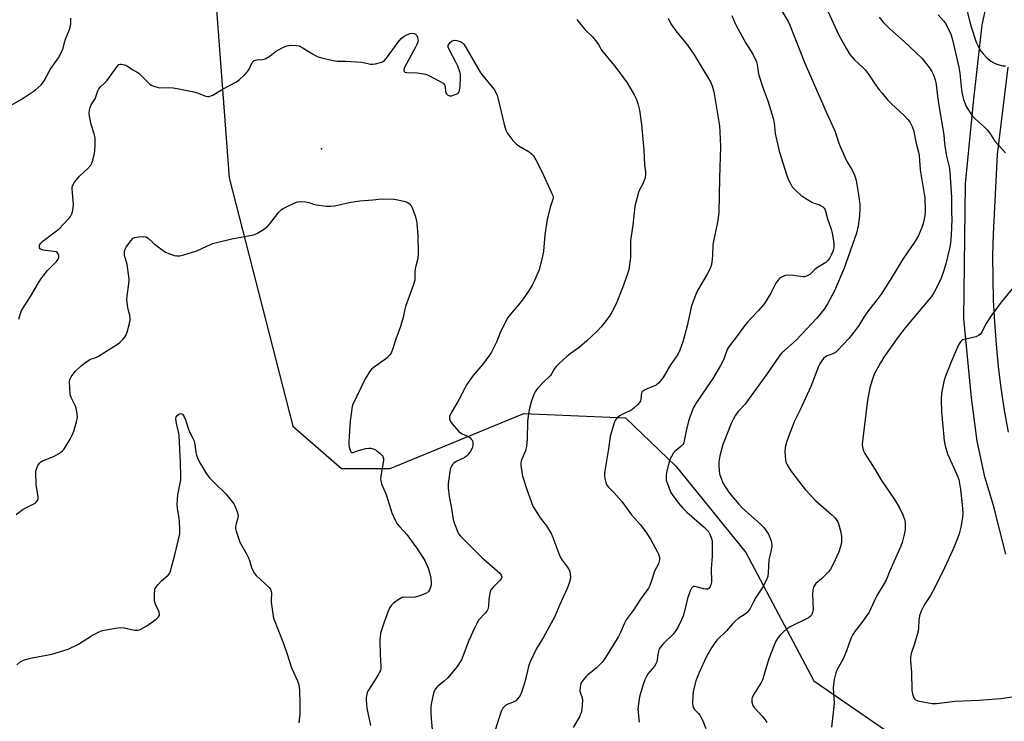
# Model space of a CAD drawing. Units: inches. Extents: x 1297765 to 1303766, y 549448 to 553448.
# Drawn here: x 1298536 to 1298931, y 550980 to 551261 of the extents above; entities that cross this region are included whole.
import ezdxf

# ---------------------------------------------------------------- set-up
doc = ezdxf.new("R2010")
doc.units = ezdxf.units.IN
doc.header["$MEASUREMENT"] = 0
for name, color, linetype in [('ELEV-Spot Elevation', 7, 'Continuous'), ('NTRL-Trees', 3, 'Continuous'), ('TRANS-Driveway', 251, 'Continuous'), ('Undefined', 1, 'Continuous')]:
    doc.layers.add(name, color=color, linetype=linetype)

msp = doc.modelspace()

# ---------------------------------------------------------------- linework, layer by layer
at = {"layer": 'ELEV-Spot Elevation'}
msp.add_point((1298657.32, 551209.26, 403.25), dxfattribs=at)
at = {"layer": 'NTRL-Trees'}
msp.add_lwpolyline([(1298611.87, 551567.53), (1298654.3, 551499.64), (1298654.59, 551464.81), (1298644.31, 551447.19), (1298607.86, 551362.56), (1298620.29, 551197.74), (1298645.82, 551098.19), (1298665.34, 551081.22), (1298684.86, 551081.22), (1298738.33, 551103.28), (1298779.07, 551101.59), (1298799.43, 551082.07), (1298827.31, 551047.65), (1298854.58, 550996.24), (1298887.17, 550973.73)], dxfattribs=at)
at = {"layer": 'TRANS-Driveway'}
for points in [[(1298931.56, 551046.92), (1298926.66, 551066.47), (1298923.22, 551077.87), (1298920.05, 551092.24), (1298917.77, 551109.56), (1298914.71, 551141.39), (1298915.45, 551195.32), (1298918.56, 551227.96), (1298922.02, 551259.01), (1298931.56, 551301.39)], [(1298932.4, 551241.95), (1298928.09, 551207.05), (1298926.46, 551175.25), (1298926.27, 551166.39), (1298926.3, 551157.53), (1298926.54, 551148.67), (1298926.99, 551139.82), (1298927.66, 551130.98), (1298928.54, 551122.16), (1298929.63, 551113.37), (1298930.93, 551104.6), (1298932.44, 551095.87)]]:
    msp.add_lwpolyline(points, dxfattribs=at)
at = {"layer": 'Undefined'}
for points, elevation in [([(1298857.75, 551270.13), (1298862.34, 551259.82), (1298864.53, 551255.15), (1298867.7, 551249.3), (1298869.09, 551247.14), (1298869.93, 551245.99), (1298870.97, 551244.9), (1298874.21, 551241.94), (1298875.21, 551240.89), (1298876.75, 551238.8), (1298879.13, 551235.28), (1298880.85, 551232.95), (1298881.94, 551231.57), (1298884.3, 551228.86), (1298885.75, 551227.34), (1298890.83, 551222.68), (1298892.16, 551221.2), (1298893.03, 551220.08), (1298894.04, 551218.23), (1298894.65, 551216.41), (1298895.48, 551211.92), (1298896.5, 551207.97), (1298896.77, 551206.62), (1298897.19, 551200.91), (1298899.07, 551189.61), (1298899.24, 551184.53), (1298899.08, 551182.5), (1298898.49, 551179.4), (1298897.89, 551177.77), (1298896.51, 551174.57), (1298895.19, 551172.28), (1298890.35, 551165.17), (1298885.34, 551157), (1298881.58, 551151.05), (1298880.06, 551148.97), (1298876.55, 551144.52), (1298874.71, 551141.84), (1298872.67, 551138.54), (1298871.64, 551137.09), (1298868.67, 551133.39), (1298864.16, 551128.49), (1298863.26, 551127.77), (1298862.26, 551127.19), (1298860, 551126.39), (1298859.25, 551125.96), (1298858.51, 551125.29), (1298857.48, 551123.88), (1298857.04, 551123.12), (1298856.55, 551122.06), (1298853.37, 551114.04), (1298848.98, 551104.43), (1298846.79, 551099.89), (1298843.82, 551092.2), (1298843.18, 551089.71), (1298843.04, 551088.02), (1298843.21, 551084.61), (1298843.42, 551083.8), (1298843.9, 551082.78), (1298845.41, 551080.35), (1298850.15, 551074.09), (1298851.27, 551072.74), (1298855.31, 551068.41), (1298861.76, 551062.77), (1298862.84, 551061.74), (1298863.58, 551060.84), (1298864.17, 551059.84), (1298864.51, 551059.05), (1298865.48, 551055.7), (1298865.74, 551054.01), (1298865.73, 551051.73), (1298865.36, 551050.06), (1298864.66, 551047.89), (1298862.3, 551042.88), (1298861.24, 551040.95), (1298860.45, 551039.84), (1298859.03, 551038.34), (1298857.75, 551037.11), (1298855.41, 551035.14), (1298854.9, 551034.46), (1298854.51, 551033.68), (1298854.24, 551032.6), (1298854.1, 551030.92), (1298854.31, 551024.63), (1298854.11, 551023.52), (1298853.66, 551022.54), (1298853.15, 551021.94), (1298852.46, 551021.47), (1298845.46, 551017.97), (1298843.72, 551016.91), (1298842.35, 551015.75), (1298841.1, 551014.47), (1298840.36, 551013.56), (1298839.45, 551012.09), (1298838.72, 551010.51), (1298836.63, 551005.04), (1298834.01, 550996.6), (1298833.48, 550995.54), (1298830.75, 550991.05), (1298829.96, 550989.54), (1298829.79, 550989.01), (1298829.73, 550988.45), (1298829.78, 550987.6), (1298829.97, 550986.78), (1298830.2, 550986.27), (1298830.69, 550985.58), (1298833.82, 550982.15), (1298835.15, 550980.55), (1298835.82, 550979.58)], 392), ([(1298841.89, 551264.28), (1298844.29, 551260.27), (1298845.06, 551258.77), (1298850.97, 551243.55), (1298859.91, 551223.2), (1298863.01, 551216.52), (1298863.59, 551214.95), (1298864.66, 551211.56), (1298865.19, 551210.18), (1298867.76, 551204.51), (1298869.97, 551200.71), (1298870.86, 551198.8), (1298871.42, 551197.15), (1298871.91, 551195.02), (1298872.45, 551191.79), (1298872.96, 551188.1), (1298873.05, 551186.95), (1298873.05, 551185.47), (1298872.86, 551182.53), (1298872.35, 551178.44), (1298871.69, 551175.5), (1298866.8, 551161.45), (1298862.93, 551152.4), (1298860.04, 551147.16), (1298858.8, 551145.13), (1298855.83, 551141.54), (1298847.55, 551132.71), (1298841.84, 551127.58), (1298840.66, 551126.23), (1298835.73, 551119.09), (1298828.34, 551108.7), (1298827.07, 551107.09), (1298824.25, 551104.05), (1298823.23, 551102.68), (1298822.37, 551101.15), (1298821.5, 551099.28), (1298819.71, 551094.91), (1298818.18, 551090.81), (1298816.96, 551086.37), (1298816.59, 551083.87), (1298816.51, 551082.47), (1298816.62, 551080.5), (1298816.81, 551079.11), (1298817.28, 551077.7), (1298818.31, 551075.21), (1298819.16, 551073.72), (1298820.76, 551071.44), (1298824.56, 551066.94), (1298826.09, 551065.42), (1298833.17, 551059.11), (1298834.56, 551057.64), (1298836.4, 551054.95), (1298837.04, 551053.65), (1298837.47, 551052.28), (1298837.7, 551051.16), (1298837.74, 551050.34), (1298837.67, 551049.52), (1298837.39, 551047.9), (1298836.79, 551045.75), (1298836.59, 551044.69), (1298836.33, 551039.48), (1298836.15, 551038.04), (1298835.53, 551036.42), (1298834.09, 551033.54), (1298831.34, 551029.57), (1298830.27, 551027.6), (1298829.08, 551025.17), (1298828.47, 551024.28), (1298827.73, 551023.47), (1298827.1, 551022.91), (1298824.33, 551021.15), (1298823.02, 551020.1), (1298822.05, 551019.09), (1298819.67, 551016.19), (1298815.82, 551012.59), (1298814.89, 551011.44), (1298813.56, 551009.46), (1298811.51, 551005.74), (1298808.7, 550999.55), (1298807.37, 550996.22), (1298806.86, 550994.55), (1298806.21, 550991.75), (1298806.07, 550990.3), (1298806.02, 550987.07), (1298806.12, 550986.2), (1298806.35, 550985.39), (1298806.81, 550984.69), (1298808.39, 550983.17), (1298808.9, 550982.51), (1298810.06, 550980.25), (1298811.31, 550977.11)], 394), ([(1298915.44, 551266.93), (1298917.08, 551260.14), (1298917.65, 551258.16), (1298919.73, 551252.09), (1298920.84, 551249.67), (1298921.57, 551248.39), (1298922.47, 551247.31), (1298924.05, 551245.67), (1298924.88, 551244.91), (1298925.57, 551244.42), (1298926.8, 551243.72), (1298927.9, 551243.26), (1298929.31, 551242.8), (1298930.42, 551242.6), (1298931.5, 551242.61)], 386), ([(1298531.76, 551226.16), (1298536.68, 551228.92), (1298538.17, 551229.85), (1298542.48, 551232.83), (1298544.89, 551234.93), (1298545.45, 551235.59), (1298546.09, 551236.6), (1298548.49, 551241.13), (1298551.84, 551245.81), (1298553.09, 551248.08), (1298553.74, 551249.66), (1298554.27, 551251.89), (1298554.67, 551253.22), (1298556.31, 551257.12), (1298556.53, 551257.98), (1298556.76, 551259.4), (1298556.88, 551260.83), (1298556.83, 551261.66)], 400), ([(1298759.63, 551261.16), (1298762.88, 551257.16), (1298765.91, 551254.15), (1298767.6, 551252.09), (1298768.25, 551251.13), (1298769.32, 551249.15), (1298769.99, 551248.11), (1298774.8, 551242.38), (1298779.83, 551235.69), (1298782.66, 551230.93), (1298783.6, 551229.12), (1298784.11, 551227.51), (1298784.77, 551224.74), (1298785.5, 551219), (1298786.47, 551208.74), (1298786.8, 551202.94), (1298787.15, 551200.09), (1298787.18, 551199.15), (1298786.96, 551197.69), (1298786.63, 551196.58), (1298786.17, 551195.53), (1298784.8, 551192.92), (1298784.39, 551191.85), (1298782.87, 551186.29), (1298782.01, 551178.78), (1298781.08, 551172.53), (1298781.11, 551165.92), (1298781.05, 551164.78), (1298780.44, 551161.02), (1298779.78, 551158.79), (1298777.94, 551153.66), (1298775.42, 551147.15), (1298773.7, 551143.83), (1298772.59, 551142.12), (1298770.48, 551139.3), (1298769.36, 551137.99), (1298767.61, 551136.18), (1298763.63, 551132.36), (1298760.59, 551129.73), (1298756.93, 551127.18), (1298755.58, 551126.14), (1298752.62, 551123.43), (1298751.21, 551122), (1298750.54, 551121.1), (1298749.53, 551119.19), (1298749.11, 551118.57), (1298746.13, 551115.76), (1298743.77, 551113.11), (1298742.91, 551111.93), (1298742.41, 551110.87), (1298741.52, 551108.35), (1298740.57, 551104.71), (1298740.11, 551102.2), (1298739.84, 551100.23), (1298739.73, 551093.03), (1298739.4, 551090.23), (1298739, 551088.31), (1298737.58, 551085.01), (1298737.32, 551084.22), (1298737.17, 551083.44), (1298737.16, 551082.6), (1298737.25, 551081.72), (1298737.88, 551078.23), (1298739.57, 551072.85), (1298742.04, 551066.18), (1298742.89, 551064.67), (1298744.96, 551061.52), (1298747.46, 551058.34), (1298749.34, 551055.19), (1298750.05, 551053.6), (1298752.39, 551047.23), (1298753.07, 551045.61), (1298753.7, 551044.59), (1298755.8, 551041.92), (1298756.5, 551040.7), (1298756.8, 551039.88), (1298757, 551039.01), (1298757.12, 551037.56), (1298756.81, 551036.19), (1298755.73, 551033.24), (1298752.77, 551026.72), (1298750.87, 551021.99), (1298746.25, 551013.67), (1298743.38, 551008.89), (1298740.8, 551003.56), (1298740.26, 551001.9), (1298738.93, 550996.21), (1298737.52, 550991.98), (1298736.86, 550990.33), (1298736.12, 550989.21), (1298735.2, 550988.25), (1298734.16, 550987.7), (1298731.67, 550986.72), (1298730.95, 550986.26), (1298730.01, 550985.21), (1298729.29, 550983.95), (1298728.33, 550981.13), (1298726.94, 550976.45)], 400), ([(1298796.23, 551261.7), (1298797.31, 551259.36), (1298797.94, 551258.4), (1298799.35, 551256.56), (1298803.99, 551250.84), (1298806.62, 551246.96), (1298813.17, 551236.17), (1298813.87, 551234.59), (1298814.57, 551232.15), (1298816.85, 551218.46), (1298816.99, 551216.13), (1298817.14, 551210.29), (1298816.76, 551197.64), (1298816.56, 551183.72), (1298816.06, 551179.98), (1298814.29, 551171.67), (1298814.19, 551170.53), (1298814.05, 551166.53), (1298813.74, 551163.88), (1298813.48, 551162.44), (1298813.08, 551161.36), (1298811.87, 551159.06), (1298807.93, 551152.5), (1298807.01, 551150.34), (1298805.64, 551146.44), (1298803.9, 551138.43), (1298802.07, 551131.96), (1298800.92, 551128.68), (1298800.05, 551126.98), (1298797.17, 551122.83), (1298794.2, 551117.7), (1298792.49, 551115.53), (1298791.88, 551114.99), (1298791.39, 551114.69), (1298787.79, 551113.2), (1298786.74, 551112.67), (1298786.05, 551112.21), (1298785.7, 551111.82), (1298785.49, 551111.36), (1298785.35, 551110.56), (1298785.23, 551108.9), (1298785.1, 551108.38), (1298784.68, 551107.66), (1298783.91, 551106.78), (1298782.64, 551105.53), (1298781.72, 551104.81), (1298777.82, 551102.95), (1298776.84, 551102.39), (1298775.77, 551101.54), (1298775.09, 551100.7), (1298774.46, 551099.1), (1298772.93, 551094.07), (1298772.25, 551089.19), (1298770.73, 551079.5), (1298770.68, 551078.36), (1298770.83, 551077.27), (1298771.26, 551075.65), (1298771.69, 551074.65), (1298772.38, 551073.81), (1298774.5, 551071.71), (1298777.61, 551068.09), (1298781.6, 551062.74), (1298785.18, 551058.63), (1298787.46, 551055.67), (1298789.12, 551052.99), (1298791.88, 551048.07), (1298792.32, 551046.96), (1298792.7, 551045.55), (1298792.77, 551044.7), (1298792.69, 551044.17), (1298792.32, 551043.14), (1298790.77, 551040.12), (1298789.6, 551036.21), (1298788.87, 551034.38), (1298788.38, 551033.38), (1298787.73, 551032.4), (1298785.11, 551028.86), (1298782.22, 551024.4), (1298779.38, 551020.62), (1298778.71, 551019.32), (1298776.8, 551015.04), (1298776.26, 551013.99), (1298774.6, 551011.17), (1298771.08, 551005.49), (1298769.99, 551003.99), (1298767.52, 551001.44), (1298766.44, 551000.43), (1298764.04, 550998.55), (1298763.2, 550997.76), (1298761.87, 550996.16), (1298761.27, 550995.17), (1298760.93, 550993.77), (1298760.85, 550992.03), (1298761.03, 550991.23), (1298761.7, 550989.46), (1298761.86, 550988.42), (1298761.75, 550986.42), (1298761.45, 550983.85), (1298761.16, 550982.82), (1298760.74, 550981.85), (1298758.16, 550977.54)], 398), ([(1298821.78, 551262.72), (1298823.1, 551259.56), (1298824.09, 551257.49), (1298827.42, 551251.63), (1298830.16, 551247.22), (1298831.61, 551244.2), (1298831.91, 551243.14), (1298832.3, 551240.19), (1298832.6, 551238.83), (1298834.21, 551233.93), (1298836.15, 551228.51), (1298838.32, 551221.6), (1298838.66, 551219.74), (1298839.15, 551215.43), (1298840.67, 551208.35), (1298843.81, 551198.58), (1298844.44, 551196.94), (1298845.36, 551195.1), (1298845.99, 551194.14), (1298847.56, 551192.47), (1298849.45, 551190.7), (1298851.35, 551189.42), (1298854.02, 551187.84), (1298854.77, 551187.51), (1298856.58, 551186.94), (1298857.3, 551186.64), (1298858.17, 551186.06), (1298858.71, 551185.5), (1298858.97, 551185.07), (1298859.27, 551184.34), (1298860.07, 551181.23), (1298861.55, 551177.1), (1298861.99, 551175.49), (1298862.56, 551172.43), (1298862.63, 551171.04), (1298862.58, 551169.66), (1298862.33, 551168.6), (1298861.58, 551166.67), (1298860.93, 551165.41), (1298860.27, 551164.52), (1298859.39, 551163.8), (1298856.08, 551161.81), (1298855.04, 551160.94), (1298852.97, 551158.97), (1298852.51, 551158.64), (1298851.74, 551158.27), (1298850.92, 551158.08), (1298850.35, 551158.06), (1298846.29, 551158.62), (1298844.07, 551158.69), (1298843.25, 551158.55), (1298842.18, 551158.2), (1298841.45, 551157.81), (1298841.02, 551157.48), (1298840.09, 551156.47), (1298839.44, 551155.54), (1298837.44, 551151.53), (1298834.83, 551147.32), (1298832.38, 551144.49), (1298829.45, 551141.49), (1298828.09, 551139.92), (1298826.41, 551137.82), (1298823.6, 551133.97), (1298820.77, 551130.4), (1298820.22, 551129.54), (1298819.9, 551128.86), (1298818.55, 551125.04), (1298817.16, 551122.5), (1298814.34, 551117.73), (1298807.61, 551107.75), (1298806.99, 551106.76), (1298806.45, 551105.71), (1298804.89, 551101.83), (1298804.34, 551100.23), (1298803.4, 551096.35), (1298802.7, 551092.28), (1298802.48, 551091.57), (1298802.05, 551090.91), (1298801.3, 551090.12), (1298798.92, 551088.13), (1298798.35, 551087.52), (1298797.51, 551086.12), (1298796.82, 551084.61), (1298795.57, 551079.65), (1298795.41, 551078.56), (1298795.39, 551077.48), (1298795.49, 551076.65), (1298795.81, 551075.52), (1298796.72, 551073), (1298797.31, 551071.65), (1298798.09, 551070.43), (1298800.35, 551067.37), (1298802.05, 551065.38), (1298803.75, 551063.78), (1298810.83, 551057.61), (1298811.87, 551056.6), (1298812.39, 551055.97), (1298812.85, 551055.27), (1298813.53, 551053.64), (1298813.88, 551052.23), (1298813.93, 551050.76), (1298813.86, 551046.03), (1298813.52, 551041.23), (1298813.54, 551035.72), (1298813.35, 551034.66), (1298813.06, 551033.93), (1298812.64, 551033.33), (1298812.07, 551032.98), (1298811.35, 551032.96), (1298810.55, 551033.08), (1298806.98, 551034.02), (1298806.29, 551033.95), (1298805.94, 551033.73), (1298805.63, 551033.38), (1298805.04, 551032.2), (1298804.04, 551029.19), (1298802.33, 551022.57), (1298801.56, 551020.71), (1298800.12, 551017.58), (1298799.34, 551016.35), (1298798.23, 551014.96), (1298794.34, 551011.11), (1298793.43, 551010.07), (1298792.8, 551009.2), (1298792.56, 551008.73), (1298792.41, 551008.2), (1298791.84, 551004.71), (1298791.63, 551003.86), (1298791.33, 551003.06), (1298790.72, 551002.1), (1298788.22, 550999.2), (1298787.64, 550998.22), (1298786.9, 550996.67), (1298786.24, 550994.76), (1298784.76, 550989.79), (1298784.28, 550986.94), (1298784.09, 550984.93), (1298784.17, 550983.46), (1298784.61, 550979.64)], 396), ([(1298880.74, 551262.02), (1298882.45, 551259.99), (1298885.11, 551257.35), (1298890.86, 551252.23), (1298895.57, 551247.8), (1298897.85, 551245.57), (1298899.01, 551244.31), (1298900.97, 551241.76), (1298901.95, 551240.3), (1298902.56, 551238.94), (1298903.23, 551236.96), (1298903.59, 551235.1), (1298904.18, 551230.34), (1298904.73, 551226.63), (1298906.74, 551214.88), (1298907.01, 551211.38), (1298907.24, 551209.61), (1298907.82, 551206.39), (1298908.89, 551202.06), (1298909.17, 551200.14), (1298909.78, 551189.75), (1298909.82, 551184.11), (1298909.92, 551181.05), (1298909.71, 551174.7), (1298909.41, 551171.45), (1298909.01, 551169.44), (1298907.53, 551163.28), (1298906.63, 551160.18), (1298905.52, 551157.11), (1298902.89, 551151.86), (1298901.78, 551150.21), (1298898.21, 551145.83), (1298891.25, 551137.65), (1298888.58, 551134.07), (1298882.73, 551125.81), (1298881.31, 551123.59), (1298878.86, 551119.04), (1298877.95, 551116.59), (1298877.05, 551113.53), (1298876.13, 551108.65), (1298874.06, 551092.27), (1298873.97, 551090.86), (1298874.23, 551089.11), (1298874.49, 551088.27), (1298875.01, 551087.27), (1298879.1, 551080.97), (1298881.78, 551076.39), (1298887.27, 551068.49), (1298888.96, 551065.49), (1298890.32, 551062.72), (1298891.05, 551060.62), (1298891.28, 551059.23), (1298891.23, 551056.85), (1298890.84, 551054.82), (1298889.98, 551051.67), (1298889.47, 551050.12), (1298885.1, 551040.22), (1298883.6, 551036.55), (1298879.78, 551030.09), (1298876.73, 551023.74), (1298873.42, 551019), (1298871.25, 551016.37), (1298870.18, 551014.71), (1298869.49, 551013.2), (1298867.66, 551008.2), (1298866.45, 551005.33), (1298865.71, 551003.78), (1298863.88, 551000.43), (1298863.42, 550999.36), (1298862.79, 550996.81), (1298862.44, 550994.8), (1298862.43, 550993.32), (1298862.7, 550987.1), (1298861.64, 550977.59)], 390), ([(1298904.5, 551262.92), (1298906.54, 551260.59), (1298907.34, 551259.47), (1298908.06, 551258.28), (1298909.57, 551255.25), (1298910.23, 551253.02), (1298912.76, 551241.97), (1298913.1, 551239.58), (1298913.81, 551232.92), (1298914.08, 551231.27), (1298914.65, 551229.11), (1298915.71, 551226.25), (1298916.55, 551224.82), (1298918.27, 551222.44), (1298919.3, 551221.38), (1298922.87, 551218.17), (1298924.11, 551216.92), (1298925.17, 551215.58), (1298927.18, 551212.39), (1298931.44, 551207.65)], 388), ([(1298535.97, 551141.11), (1298536.45, 551142.97), (1298537.08, 551144.5), (1298540.64, 551150.19), (1298543.8, 551155.63), (1298545.12, 551157.56), (1298547.42, 551160.61), (1298551.08, 551164.23), (1298551.75, 551165.08), (1298552, 551165.81), (1298551.99, 551166.56), (1298551.75, 551167.23), (1298551.29, 551167.75), (1298550.9, 551168), (1298550.12, 551168.23), (1298546.66, 551168.56), (1298545.79, 551168.75), (1298545, 551169.03), (1298544.56, 551169.29), (1298544.3, 551169.63), (1298544.2, 551170.23), (1298544.29, 551170.67), (1298544.74, 551171.55), (1298545.53, 551172.36), (1298550.58, 551176.05), (1298551.94, 551177.19), (1298556.1, 551181.51), (1298556.65, 551182.21), (1298557.22, 551183.25), (1298557.63, 551184.62), (1298557.83, 551186.83), (1298557.78, 551188.55), (1298557.38, 551193.23), (1298557.4, 551194.09), (1298557.57, 551194.78), (1298558.3, 551195.94), (1298560.32, 551198.32), (1298563.64, 551201.48), (1298564.8, 551202.78), (1298565.25, 551203.51), (1298565.56, 551204.31), (1298566.22, 551206.85), (1298566.38, 551208.33), (1298566.51, 551211.02), (1298566.53, 551213.69), (1298566.18, 551215.32), (1298565.03, 551219.02), (1298564.23, 551222.33), (1298564.16, 551223.71), (1298564.32, 551224.8), (1298564.58, 551225.87), (1298565.03, 551226.9), (1298566.54, 551229.33), (1298567.7, 551232.57), (1298568.07, 551233.33), (1298568.77, 551234.2), (1298570.48, 551235.75), (1298571.25, 551236.59), (1298573, 551238.89), (1298575.34, 551242.31), (1298576.09, 551243.08), (1298576.53, 551243.24), (1298577.02, 551243.25), (1298577.79, 551243.11), (1298578.84, 551242.77), (1298579.59, 551242.39), (1298581.73, 551241), (1298583.37, 551240.06), (1298584.02, 551239.62), (1298584.65, 551239.06), (1298588.36, 551235.32), (1298589.06, 551234.79), (1298590.05, 551234.35), (1298591.37, 551233.95), (1298592.45, 551233.77), (1298595.83, 551233.85), (1298597.79, 551233.69), (1298599.5, 551233.43), (1298606.09, 551232.11), (1298607.48, 551231.7), (1298610.99, 551230.42), (1298611.53, 551230.3), (1298612.2, 551230.29), (1298612.92, 551230.48), (1298613.67, 551230.85), (1298617.63, 551233.17), (1298623.17, 551236.19), (1298624.35, 551236.97), (1298626.24, 551238.78), (1298627.62, 551240.28), (1298628.23, 551241.27), (1298629.54, 551243.87), (1298629.87, 551244.3), (1298630.27, 551244.63), (1298630.75, 551244.84), (1298631.3, 551244.93), (1298633.65, 551245.06), (1298634.66, 551245.4), (1298636.35, 551246.29), (1298639.12, 551248.37), (1298640.07, 551249), (1298641.84, 551249.88), (1298643.4, 551250.52), (1298644.21, 551250.71), (1298645.38, 551250.78), (1298647.14, 551250.73), (1298648.28, 551250.54), (1298649.58, 551249.89), (1298653.61, 551247.31), (1298655.6, 551246.3), (1298657.25, 551245.76), (1298661.9, 551244.7), (1298663.63, 551244.43), (1298667.03, 551244.37), (1298673.54, 551243.95), (1298674.7, 551243.79), (1298676.93, 551243.22), (1298677.77, 551243.19), (1298678.92, 551243.37), (1298680.92, 551243.83), (1298681.73, 551244.1), (1298682.45, 551244.52), (1298683.39, 551245.6), (1298688.05, 551252.08), (1298689.18, 551253.43), (1298690.28, 551254.27), (1298691.75, 551255.09), (1298692.84, 551255.45), (1298693.94, 551255.59), (1298694.46, 551255.5), (1298694.93, 551255.29), (1298695.43, 551254.75), (1298695.75, 551254.03), (1298695.96, 551253.24), (1298696.01, 551252.71), (1298695.96, 551252.17), (1298695.67, 551251.35), (1298695.14, 551250.29), (1298690.56, 551241.91), (1298690.25, 551240.89), (1298690.42, 551240.27), (1298690.75, 551239.99), (1298691.49, 551239.82), (1298695.68, 551239.73), (1298697.36, 551239.52), (1298699.01, 551239.17), (1298700.35, 551238.62), (1298704.54, 551236.43), (1298706.03, 551235.55), (1298706.57, 551234.99), (1298706.8, 551234.29), (1298706.97, 551232.42), (1298707.16, 551231.68), (1298707.42, 551231.28), (1298707.77, 551230.97), (1298708.65, 551230.57), (1298709.44, 551230.57), (1298710.84, 551231), (1298711.87, 551231.52), (1298712.4, 551232.09), (1298712.65, 551232.84), (1298712.86, 551234.26), (1298713.03, 551238.02), (1298712.98, 551238.87), (1298712.8, 551239.71), (1298711.9, 551242.45), (1298711.14, 551244.05), (1298708.33, 551249.3), (1298708.06, 551250.08), (1298708.07, 551250.72), (1298708.45, 551251.41), (1298709.02, 551252.03), (1298709.68, 551252.55), (1298710.42, 551252.79), (1298711.49, 551252.66), (1298712.85, 551252.24), (1298713.6, 551251.87), (1298714.22, 551251.32), (1298715.03, 551250.11), (1298720.89, 551240), (1298721.95, 551238.6), (1298726.1, 551233.64), (1298726.59, 551232.94), (1298727.22, 551231.76), (1298727.65, 551230.76), (1298728.12, 551229.14), (1298730.47, 551219.07), (1298731.18, 551216.8), (1298731.67, 551215.74), (1298732.35, 551214.77), (1298734.02, 551212.66), (1298735.41, 551211.13), (1298736.36, 551210.46), (1298740.46, 551208.11), (1298741.51, 551207.26), (1298742.24, 551206.45), (1298743.15, 551204.95), (1298745.48, 551200.52), (1298749.62, 551191.41), (1298749.94, 551190.61), (1298750.11, 551189.8), (1298750.02, 551189.02), (1298748.98, 551185.95), (1298747.74, 551181.05), (1298746.84, 551174.84), (1298746.28, 551168.36), (1298745.89, 551166.33), (1298744.54, 551160.88), (1298742.48, 551156.28), (1298741.68, 551154.69), (1298740.49, 551152.64), (1298738.15, 551149.26), (1298736.92, 551147.65), (1298733.01, 551143.11), (1298731.97, 551141.68), (1298729.08, 551135.96), (1298727.36, 551131.82), (1298725.37, 551127.83), (1298724.57, 551126.6), (1298721.94, 551123.05), (1298718.12, 551118.52), (1298715.44, 551114.75), (1298714.72, 551113.49), (1298712.48, 551109.05), (1298709.11, 551103.28), (1298708.61, 551102.04), (1298708.61, 551101.08), (1298708.93, 551100.13), (1298709.61, 551099.18), (1298711.36, 551097.15), (1298712.38, 551096.08), (1298713.03, 551095.56), (1298713.69, 551095.19), (1298715.84, 551094.23), (1298716.74, 551093.62), (1298717.31, 551093.07), (1298717.76, 551092.47), (1298717.93, 551092), (1298717.98, 551091.5), (1298717.89, 551090.43), (1298717.62, 551089.37), (1298716.95, 551088.15), (1298715.96, 551086.78), (1298715.39, 551086.19), (1298714.69, 551085.7), (1298711.32, 551084), (1298710.35, 551083.41), (1298709.78, 551082.84), (1298709.33, 551082.18), (1298708.99, 551081.45), (1298708.83, 551080.89), (1298708.06, 551075.27), (1298708.02, 551073.52), (1298708.49, 551070.09), (1298709.31, 551066.01), (1298710.08, 551060.88), (1298710.43, 551059.49), (1298711.94, 551055.73), (1298712.35, 551054.98), (1298712.87, 551054.32), (1298721.5, 551045.57), (1298728.59, 551039.41), (1298729.26, 551038.58), (1298729.45, 551038.16), (1298729.51, 551037.72), (1298729.34, 551037.12), (1298728.92, 551036.53), (1298726.11, 551033.79), (1298725.21, 551032.65), (1298724.92, 551031.88), (1298724.64, 551030.49), (1298724.4, 551028.79), (1298724.18, 551025.94), (1298723.93, 551024.87), (1298723.54, 551024.15), (1298722.85, 551023.26), (1298720.39, 551020.68), (1298719.48, 551019.19), (1298718.57, 551017.35), (1298716.39, 551012.42), (1298714.08, 551006.3), (1298713.35, 551004.68), (1298711.61, 551001.94), (1298707.88, 550997.43), (1298706.5, 550996.09), (1298703.93, 550994.11), (1298703.51, 550993.7), (1298703, 550993.04), (1298702.45, 550992.06), (1298702.16, 550991.25), (1298701.28, 550986.89), (1298701.16, 550985.72), (1298701.17, 550983.67), (1298701.29, 550981.04), (1298701.62, 550976.71)], 402), ([(1298534.85, 551062.89), (1298537.76, 551064.96), (1298538.8, 551065.54), (1298541.76, 551066.99), (1298542.51, 551067.44), (1298542.93, 551067.8), (1298543.4, 551068.42), (1298543.7, 551069.12), (1298543.75, 551069.93), (1298542.98, 551074.8), (1298542.84, 551079.8), (1298542.94, 551080.67), (1298543.18, 551081.45), (1298543.64, 551082.45), (1298544.19, 551083.38), (1298544.75, 551083.94), (1298545.49, 551084.35), (1298549.61, 551085.93), (1298550.68, 551086.41), (1298552.12, 551087.3), (1298553.48, 551088.31), (1298554.07, 551088.92), (1298554.73, 551089.9), (1298556.53, 551093.01), (1298557.35, 551094.58), (1298558, 551096.21), (1298559.15, 551099.89), (1298559.41, 551101.04), (1298559.47, 551101.91), (1298559.26, 551103.97), (1298558.96, 551105.41), (1298558.51, 551106.49), (1298556.93, 551109.64), (1298556.64, 551110.46), (1298556.53, 551111.03), (1298556.36, 551113.41), (1298556.3, 551116.08), (1298556.43, 551116.93), (1298556.91, 551117.92), (1298557.73, 551119.09), (1298558.66, 551120.19), (1298560.93, 551122.38), (1298562.26, 551123.47), (1298564.39, 551124.92), (1298565.1, 551125.22), (1298566.9, 551125.78), (1298567.94, 551126.29), (1298575.56, 551131.01), (1298576.45, 551131.71), (1298577.47, 551132.73), (1298578.42, 551133.82), (1298578.87, 551134.55), (1298579.38, 551135.93), (1298580.39, 551139.36), (1298580.63, 551140.51), (1298580.65, 551141.3), (1298580.5, 551142.61), (1298579.91, 551144.52), (1298579.62, 551145.8), (1298579.25, 551148.82), (1298579.35, 551150.44), (1298580.05, 551155.2), (1298580.14, 551156.97), (1298580.11, 551158.13), (1298579.33, 551162.95), (1298578.36, 551166.55), (1298578.3, 551167.85), (1298578.51, 551168.87), (1298579, 551169.9), (1298580.84, 551172.49), (1298581.78, 551173.5), (1298582.5, 551173.84), (1298583.91, 551174.07), (1298585.94, 551174.2), (1298587.01, 551174.04), (1298587.89, 551173.45), (1298589.51, 551171.87), (1298590.41, 551171.1), (1298594.79, 551167.96), (1298596.07, 551167.36), (1298598.2, 551166.62), (1298599.3, 551166.41), (1298600.44, 551166.46), (1298602.17, 551166.88), (1298607.34, 551168.39), (1298612.83, 551170.98), (1298614.19, 551171.49), (1298621.36, 551173.2), (1298630.05, 551174.88), (1298631.42, 551175.33), (1298634.08, 551176.98), (1298635.65, 551178.21), (1298636.58, 551179.3), (1298640.14, 551183.89), (1298641.21, 551184.98), (1298641.95, 551185.45), (1298643.29, 551186.13), (1298646.53, 551187.7), (1298647.63, 551188.12), (1298648.75, 551188.25), (1298651.03, 551188.06), (1298652.15, 551187.84), (1298654.02, 551187.12), (1298655.15, 551186.85), (1298659.3, 551186.4), (1298661.07, 551186.3), (1298662.54, 551186.49), (1298668.37, 551187.87), (1298672.64, 551188.45), (1298677.8, 551188.82), (1298681.38, 551189.22), (1298686.22, 551189.11), (1298687.94, 551188.84), (1298690.79, 551188.16), (1298691.85, 551187.75), (1298692.52, 551187.28), (1298693.25, 551186.47), (1298693.66, 551185.69), (1298694.71, 551182.88), (1298695.26, 551181.18), (1298695.52, 551179.46), (1298695.88, 551174.55), (1298696.08, 551167.56), (1298695.85, 551165.32), (1298695.03, 551162.33), (1298694.81, 551161.24), (1298694.73, 551159.9), (1298694.75, 551157.47), (1298694.65, 551156.65), (1298694.14, 551154.97), (1298690.97, 551146.17), (1298690.68, 551145.07), (1298690.03, 551141.73), (1298688.98, 551138.15), (1298687.08, 551133.03), (1298685.9, 551129.32), (1298685.15, 551127.5), (1298684.55, 551126.6), (1298683.41, 551125.47), (1298678.02, 551121.59), (1298677.36, 551121.04), (1298676.79, 551120.39), (1298675.81, 551118.92), (1298674.8, 551117.14), (1298669.81, 551106.87), (1298669.54, 551106.04), (1298669.38, 551105.19), (1298668.8, 551100.24), (1298668.24, 551092.12), (1298668.24, 551090.64), (1298668.39, 551089.76), (1298668.73, 551088.65), (1298669.06, 551087.96), (1298669.37, 551087.68), (1298670.02, 551087.67), (1298672.18, 551088.45), (1298675.1, 551089.21), (1298676.27, 551089.41), (1298677.11, 551089.4), (1298678.4, 551088.99), (1298679.38, 551088.43), (1298680.97, 551087.15), (1298681.56, 551086.53), (1298681.86, 551086.06), (1298682.15, 551085.3), (1298682.18, 551084.47), (1298681.06, 551078.16), (1298680.97, 551077.06), (1298681.03, 551076.26), (1298681.37, 551075.18), (1298683.24, 551070.9), (1298685.41, 551063.53), (1298686.64, 551060.85), (1298687.64, 551059.06), (1298688.52, 551058), (1298690.35, 551056.15), (1298691.43, 551054.78), (1298695.3, 551049.52), (1298698.64, 551044.42), (1298700, 551041.29), (1298700.55, 551039.65), (1298701.05, 551037.38), (1298701.18, 551035.16), (1298701.06, 551034.03), (1298700.63, 551032.63), (1298700.2, 551031.93), (1298699.57, 551031.47), (1298696.66, 551030.3), (1298694.75, 551029.71), (1298693.03, 551029.58), (1298690.57, 551029.77), (1298689.59, 551029.53), (1298688.05, 551028.66), (1298686.09, 551027.31), (1298685.28, 551026.48), (1298684.63, 551025.52), (1298684.02, 551024.16), (1298682.37, 551019.65), (1298681.09, 551015.68), (1298680.76, 551014.3), (1298680.64, 551012.43), (1298680.74, 551006.81), (1298681.05, 551001.98), (1298681.02, 551001.16), (1298680.89, 551000.41), (1298680.59, 550999.64), (1298680.03, 550998.65), (1298676.07, 550992.53), (1298675.65, 550991.5), (1298675.31, 550990.16), (1298675.19, 550989.34), (1298675.18, 550988.46), (1298675.44, 550985.22), (1298676.93, 550978.27)], 404), ([(1298934.71, 551154.08), (1298929.73, 551147.89), (1298925.92, 551142.85), (1298923.51, 551139.22), (1298921.95, 551135.88), (1298921.3, 551134.97), (1298920.64, 551134.47), (1298919.56, 551134.05), (1298915.49, 551133.09), (1298914.38, 551132.75), (1298913.88, 551132.5), (1298913.37, 551132.02), (1298912.66, 551130.78), (1298909.75, 551124.31), (1298907.44, 551118.29), (1298906.71, 551116.07), (1298905.79, 551111.4), (1298905.71, 551108.74), (1298905.82, 551103.98), (1298906.91, 551092.31), (1298907.32, 551090.3), (1298908.2, 551087.18), (1298911.99, 551078.92), (1298912.39, 551077.89), (1298912.69, 551076.86), (1298913.34, 551072.84), (1298914.05, 551066.9), (1298914.3, 551063.41), (1298914.26, 551061.68), (1298913.59, 551057.81), (1298912.85, 551055.09), (1298912.21, 551053.2), (1298910.3, 551048.71), (1298906.99, 551041.52), (1298903.13, 551033.53), (1298901.33, 551030.34), (1298898.98, 551026.74), (1298898.25, 551025.46), (1298897.63, 551024.13), (1298897.02, 551022.19), (1298896.65, 551020.51), (1298896.56, 551017.27), (1298896.41, 551016.13), (1298894.94, 551010.98), (1298893.64, 551007.19), (1298893.37, 551005.54), (1298893.4, 551004.12), (1298893.78, 550999.53), (1298893.86, 550992.31), (1298894.12, 550990.95), (1298894.74, 550989.42), (1298895.02, 550988.98), (1298895.34, 550988.66), (1298895.74, 550988.43), (1298896.28, 550988.26), (1298902.04, 550987.18), (1298903.77, 550987.07), (1298911.25, 550988.07), (1298920.84, 550988.48), (1298927.55, 550988.95), (1298929.59, 550989.15), (1298935.8, 550990.02)], 388), ([(1298535.11, 551002.59), (1298536.39, 551003.64), (1298537.84, 551004.46), (1298539.17, 551004.88), (1298541.36, 551005.43), (1298549.2, 551006.93), (1298555.75, 551008.9), (1298559.92, 551010.85), (1298565.48, 551014.5), (1298568.12, 551015.87), (1298569.48, 551016.4), (1298574.71, 551017.34), (1298576.75, 551017.55), (1298578.21, 551017.38), (1298582.3, 551016.56), (1298583.64, 551016.5), (1298584.37, 551016.68), (1298584.9, 551016.91), (1298587.22, 551018.3), (1298590.97, 551020.9), (1298591.95, 551021.86), (1298592.32, 551022.5), (1298592.37, 551022.92), (1298592.19, 551023.71), (1298590.74, 551026.94), (1298590.41, 551028.06), (1298590.31, 551029.21), (1298590.3, 551030.96), (1298590.44, 551032.66), (1298590.63, 551033.17), (1298590.92, 551033.64), (1298591.8, 551034.74), (1298593.19, 551036.2), (1298595.85, 551038.56), (1298596.39, 551039.23), (1298596.65, 551039.74), (1298597.09, 551041.14), (1298598.48, 551046.64), (1298600.45, 551055.08), (1298600.56, 551056.8), (1298600.43, 551060.01), (1298600.25, 551061.43), (1298599.54, 551065.29), (1298599.44, 551066.95), (1298599.69, 551070.65), (1298600.88, 551076.67), (1298600.93, 551078.14), (1298600.8, 551083.48), (1298600.18, 551094.52), (1298599.95, 551095.9), (1298599.16, 551099.33), (1298598.95, 551101.22), (1298599.07, 551101.96), (1298599.33, 551102.4), (1298600.12, 551103.07), (1298600.78, 551103.29), (1298601.16, 551103.21), (1298601.51, 551103), (1298601.82, 551102.66), (1298602.22, 551101.99), (1298602.73, 551100.73), (1298604.21, 551096.2), (1298606.12, 551092.6), (1298606.54, 551090.94), (1298606.94, 551087.69), (1298607.19, 551086.64), (1298607.72, 551085.12), (1298608.84, 551083.08), (1298610.93, 551079.58), (1298612.43, 551077.51), (1298614.22, 551075.59), (1298618.88, 551071.12), (1298621.63, 551067.82), (1298622.11, 551067.12), (1298622.51, 551066.35), (1298623.5, 551063.94), (1298623.82, 551062.58), (1298623.7, 551061.52), (1298623.03, 551059.11), (1298622.82, 551058.06), (1298622.86, 551057.25), (1298623.12, 551056.16), (1298624.53, 551051.79), (1298625.02, 551050.76), (1298627.19, 551047.05), (1298628, 551045.49), (1298628.41, 551044.41), (1298629.24, 551041.62), (1298629.83, 551040.13), (1298630.39, 551039.24), (1298631.13, 551038.41), (1298636.3, 551033.56), (1298636.81, 551032.88), (1298637.02, 551032.41), (1298637.22, 551031.65), (1298637.3, 551030.86), (1298637.07, 551028.94), (1298637.11, 551027.77), (1298637.75, 551023.08), (1298638.11, 551021.36), (1298642.05, 551011.1), (1298643.51, 551006.93), (1298645.29, 551001.36), (1298647.65, 550996.24), (1298648.23, 550994.56), (1298648.43, 550992.56), (1298648.62, 550987.05), (1298648.57, 550982.87), (1298648.23, 550979.39)], 406)]:
    msp.add_lwpolyline(points, dxfattribs=dict(at, elevation=elevation))

doc.saveas('drawing.dxf')
